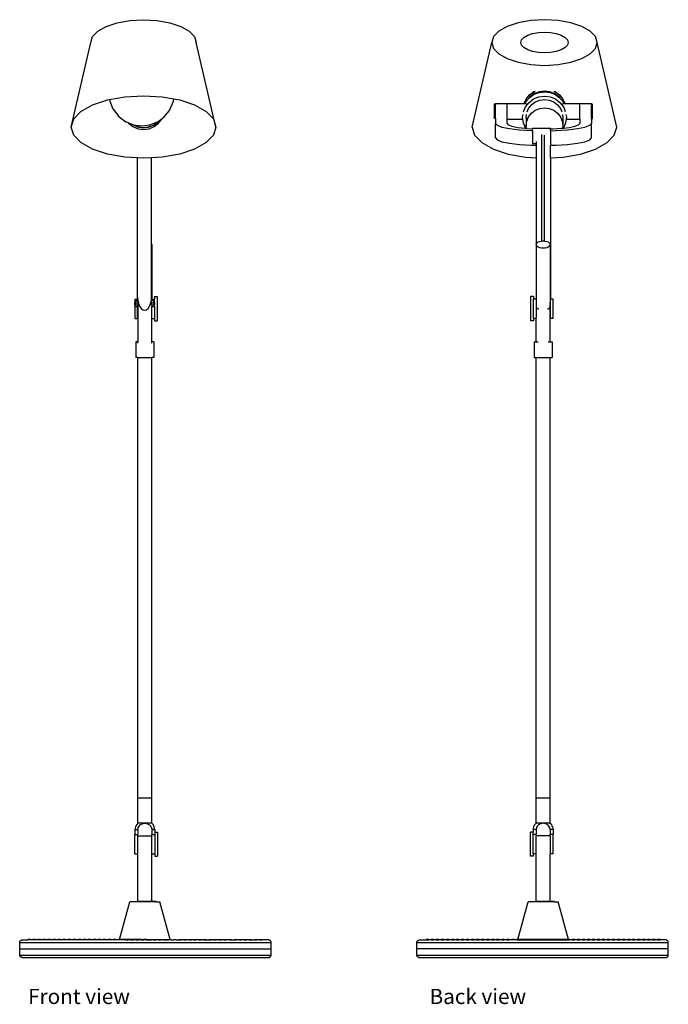
# Model space of a CAD drawing. Units: millimetres. Extents: x 202 to 2123, y 106 to 892.
# Drawn here: x 1607 to 2123, y 109 to 892 of the extents above; entities that cross this region are included whole.
import ezdxf

# ---------------------------------------------------------------- set-up
doc = ezdxf.new("R2010")
doc.units = ezdxf.units.MM
doc.layers.add('Edges', color=7, linetype='Continuous')
doc.styles.get("Standard").update_dxf_attribs({"font": 'verdana.ttf'})

# ---------------------------------------------------------------- blocks, each defined once
blk = doc.blocks.new('modern desk lamp bk')
at = {"layer": 'Edges'}
for p, q in [((-9.34, 368.76), (-19.47, 366.95)), ((1.52, 369.38), (-9.34, 368.76)), ((12.39, 368.76), (1.52, 369.38)), ((22.51, 366.95), (12.39, 368.76)), ((-34.84, 360.31), (-39.03, 355.93)), ((-28.16, 364.07), (-34.84, 360.31)), ((-19.47, 366.95), (-28.16, 364.07)), ((31.21, 364.07), (22.51, 366.95)), ((37.88, 360.31), (31.21, 364.07)), ((42.07, 355.93), (37.88, 360.31)), ((-39.03, 355.93), (-40.46, 351.24)), ((-17.33, 351.24), (-16.69, 353.35)), ((-16.69, 353.35), (-14.81, 355.31)), ((-14.81, 355.31), (-11.81, 357)), ((-11.81, 357), (-7.91, 358.3)), ((-7.91, 358.3), (-3.36, 359.11)), ((-3.36, 359.11), (1.52, 359.39)), ((1.52, 359.39), (6.4, 359.11)), ((6.4, 359.11), (10.95, 358.3)), ((10.95, 358.3), (14.85, 357)), ((14.85, 357), (17.85, 355.31)), ((17.85, 355.31), (19.73, 353.35)), ((19.73, 353.35), (20.38, 351.24)), ((43.5, 351.24), (42.07, 355.93)), ((-55.99, 284.07), (-40.46, 351.24)), ((-40.46, 351.24), (-39.03, 346.55)), ((-39.03, 346.55), (-34.84, 342.17)), ((-16.69, 349.13), (-17.33, 351.24)), ((-14.81, 347.17), (-16.69, 349.13)), ((-11.81, 345.48), (-14.81, 347.17)), ((-7.91, 344.18), (-11.81, 345.48)), ((14.85, 345.48), (10.95, 344.18)), ((17.85, 347.17), (14.85, 345.48)), ((19.73, 349.13), (17.85, 347.17)), ((20.38, 351.24), (19.73, 349.13)), ((37.88, 342.17), (42.07, 346.55)), ((42.07, 346.55), (43.5, 351.24)), ((59.03, 284.07), (43.5, 351.24)), ((-34.84, 342.17), (-28.16, 338.41)), ((-28.16, 338.41), (-19.47, 335.53)), ((-3.36, 343.37), (-7.91, 344.18)), ((1.52, 343.09), (-3.36, 343.37)), ((6.4, 343.37), (1.52, 343.09)), ((10.95, 344.18), (6.4, 343.37)), ((22.51, 335.53), (31.21, 338.41)), ((31.21, 338.41), (37.88, 342.17)), ((-19.47, 335.53), (-9.34, 333.72)), ((-9.34, 333.72), (1.52, 333.1)), ((1.52, 333.1), (12.39, 333.72)), ((12.39, 333.72), (22.51, 335.53)), ((-14.6, 302.67), (-13.11, 306.17)), ((-13.54, 303.61), (-12.02, 305.56)), ((-13.11, 306.17), (-10.42, 309.57)), ((-12.03, 305.53), (-12.02, 305.56)), ((-12.02, 305.56), (-10.78, 307.12)), ((-10.78, 307.12), (-9.53, 308.71)), ((-10.78, 307.12), (-10.12, 307.61)), ((-10.78, 303.67), (-7.18, 306.36)), ((-10.42, 309.57), (-6.92, 312.18)), ((-10.12, 307.61), (-7.18, 309.81)), ((-10.12, 307.61), (-9.53, 308.36)), ((-9.53, 308.71), (-6.3, 311.12)), ((-9.53, 308.36), (-6.3, 310.77)), ((-7.18, 309.81), (-2.98, 311.5)), ((-7.18, 306.36), (-2.98, 308.05)), ((-6.92, 312.18), (-5.81, 312.63)), ((-6.3, 310.77), (-2.52, 312.29)), ((-6.3, 311.12), (-5.74, 311.35)), ((-5.8, 304.03), (-2.27, 305.45)), ((-2.98, 311.5), (-2.09, 311.61)), ((-2.98, 308.05), (1.52, 308.63)), ((-2.52, 312.29), (1.52, 312.81)), ((-2.27, 305.45), (1.52, 305.94)), ((-2.09, 311.61), (-1.94, 311.67)), ((-1.94, 311.67), (0.07, 311.89)), ((0.07, 311.89), (1.52, 312.07)), ((1.52, 312.81), (5.57, 312.29)), ((1.52, 312.07), (6.02, 311.5)), ((1.52, 308.63), (6.02, 308.05)), ((1.52, 305.94), (5.31, 305.45)), ((5.31, 305.45), (8.84, 304.03)), ((5.57, 312.29), (9.34, 310.77)), ((6.02, 311.5), (10.22, 309.81)), ((6.02, 308.05), (10.22, 306.36)), ((8.78, 311.35), (9.34, 311.12)), ((8.85, 312.63), (9.97, 312.18)), ((9.34, 311.12), (12.58, 308.71)), ((9.34, 310.77), (12.58, 308.36)), ((9.97, 312.18), (13.47, 309.57)), ((10.22, 309.81), (13.17, 307.61)), ((10.22, 306.36), (13.82, 303.67)), ((12.58, 308.71), (13.82, 307.12)), ((12.58, 308.36), (13.17, 307.61)), ((13.17, 307.61), (13.82, 307.12)), ((13.47, 309.57), (16.15, 306.17)), ((13.82, 307.12), (15.06, 305.56)), ((15.06, 305.56), (15.07, 305.53)), ((15.06, 305.56), (16.59, 303.61)), ((16.15, 306.17), (17.64, 302.67)), ((-37.47, 302.29), (-38.47, 302.27)), ((-38.47, 302.27), (-38.47, 290.73)), ((-37.47, 302.67), (-37.47, 302.29)), ((-37.47, 302.67), (-14.6, 302.67)), ((-37.47, 302.29), (-37.47, 301.9)), ((-37.47, 290.73), (-37.47, 301.9)), ((-28.27, 290.34), (-28.27, 301.9)), ((-15.28, 296.1), (-13.54, 300.16)), ((-14.6, 302.67), (-13.95, 302.67)), ((-13.95, 302.67), (-13.54, 303.61)), ((-13.95, 302.67), (-12.83, 302.67)), ((-13.54, 300.16), (-10.78, 303.67)), ((-12.31, 296.1), (-11.15, 298.82)), ((-11.15, 298.82), (-8.83, 301.77)), ((-8.83, 301.77), (-5.8, 304.03)), ((-5.8, 297.34), (-2.27, 298.76)), ((-2.27, 298.76), (1.52, 299.24)), ((1.52, 299.24), (5.31, 298.76)), ((5.31, 298.76), (8.84, 297.34)), ((8.84, 304.03), (11.87, 301.77)), ((11.87, 301.77), (14.2, 298.82)), ((13.82, 303.67), (16.59, 300.16)), ((14.2, 298.82), (15.36, 296.1)), ((15.88, 302.67), (16.99, 302.67)), ((16.59, 303.61), (16.99, 302.67)), ((16.59, 300.16), (17.77, 297.48)), ((16.99, 302.67), (17.64, 302.67)), ((17.64, 302.67), (38.83, 302.67)), ((18.32, 296.1), (17.77, 297.48)), ((29.63, 290.34), (29.63, 301.9)), ((38.83, 302.67), (38.83, 302.25)), ((38.83, 302.25), (39.83, 302.25)), ((38.83, 302.25), (38.83, 301.9)), ((38.83, 290.76), (38.83, 301.9)), ((39.83, 290.76), (39.83, 302.25)), ((-37.47, 290.73), (-38.47, 290.73)), ((-37.47, 290.73), (-37.47, 286.97)), ((-28.27, 290.34), (-15.69, 290.34)), ((-28.27, 286.97), (-28.27, 290.34)), ((-15.88, 291.93), (-15.55, 294.08)), ((-15.88, 291.7), (-15.88, 291.93)), ((-15.69, 290.34), (-15.88, 291.7)), ((-15.28, 287.32), (-15.69, 290.34)), ((-13.11, 291.7), (-12.79, 294.08)), ((-13.11, 291.7), (-13.11, 285.01)), ((-12.62, 288.69), (-11.15, 292.12)), ((-11.15, 292.12), (-8.83, 295.07)), ((-8.83, 295.07), (-5.8, 297.34)), ((8.84, 297.34), (11.87, 295.07)), ((11.87, 295.07), (14.2, 292.12)), ((14.2, 292.12), (15.66, 288.69)), ((15.84, 294.08), (16.16, 291.7)), ((16.16, 291.7), (16.16, 285.01)), ((18.73, 290.34), (18.33, 287.32)), ((18.6, 294.08), (18.92, 291.93)), ((18.92, 291.7), (18.73, 290.34)), ((18.73, 290.34), (29.63, 290.34)), ((18.92, 291.7), (18.92, 291.93)), ((29.63, 290.34), (29.63, 286.97)), ((38.83, 290.76), (39.83, 290.76)), ((38.83, 290.76), (38.83, 286.97)), ((-55.99, 284.07), (-54.03, 277.64)), ((-37.47, 286.97), (-36.17, 285.43)), ((-37.47, 275.37), (-37.47, 286.97)), ((-36.17, 285.43), (-32.36, 284)), ((-32.36, 284), (-26.3, 282.78)), ((-28.27, 286.97), (-27.28, 285.8)), ((-27.28, 285.8), (-24.39, 284.72)), ((-26.3, 282.78), (-18.4, 281.83)), ((-24.39, 284.72), (-19.79, 283.79)), ((-19.79, 283.79), (-13.8, 283.07)), ((-18.4, 281.83), (-9.19, 281.24)), ((-13.54, 283.24), (-15.28, 287.32)), ((-13.8, 283.07), (-13.39, 283.05)), ((-13.39, 283.05), (-13.54, 283.24)), ((-13.39, 283.05), (-12.84, 283.01)), ((-13.11, 285.01), (-12.62, 288.69)), ((-12.84, 283.01), (-13.11, 285.01)), ((-12.84, 283.01), (-8, 282.7)), ((-8, 283.25), (6.25, 283.25)), ((-8, 283.25), (-8, 282.7)), ((-8, 281.22), (-8, 282.7)), ((6.25, 282.58), (6.25, 283.25)), ((6.25, 282.58), (8.17, 282.62)), ((6.25, 281.15), (6.25, 282.58)), ((8.17, 282.62), (15.15, 283.07)), ((10.55, 281.24), (19.75, 281.83)), ((15.15, 283.07), (15.91, 283.16)), ((15.66, 288.69), (16.16, 285.01)), ((16.16, 285.01), (15.91, 283.16)), ((15.91, 283.16), (16.59, 283.24)), ((18.33, 287.32), (16.59, 283.24)), ((16.59, 283.24), (21.15, 283.79)), ((19.75, 281.83), (27.66, 282.78)), ((21.15, 283.79), (25.75, 284.72)), ((25.75, 284.72), (28.64, 285.8)), ((27.66, 282.78), (33.72, 284)), ((28.64, 285.8), (29.63, 286.97)), ((33.72, 284), (37.53, 285.43)), ((37.53, 285.43), (38.83, 286.97)), ((38.83, 275.37), (38.83, 286.97)), ((57.07, 277.64), (59.03, 284.07)), ((-54.03, 277.64), (-48.28, 271.65)), ((-37.47, 275.37), (-36.17, 273.84)), ((-9.19, 281.24), (-8, 281.22)), ((-8, 281.22), (-8, 270.92)), ((-0.57, 193.48), (-0.57, 278.15)), ((1.43, 193.49), (1.43, 277.48)), ((6.25, 281.15), (10.55, 281.24)), ((6.25, 281.15), (6.25, 272.61)), ((37.53, 273.84), (38.83, 275.37)), ((51.33, 271.65), (57.07, 277.64)), ((-48.28, 271.65), (-39.14, 266.5)), ((-39.14, 266.5), (-27.23, 262.55)), ((-36.17, 273.84), (-32.36, 272.41)), ((-32.36, 272.41), (-26.3, 271.19)), ((-26.3, 271.19), (-18.4, 270.24)), ((-18.4, 270.24), (-9.19, 269.65)), ((-9.19, 269.65), (-4.89, 269.56)), ((-8, 270.92), (-4.89, 270.92)), ((-4.89, 270.92), (-4.89, 272.61)), ((-4.89, 269.56), (-4.89, 270.92)), ((-4.89, 259.59), (-4.89, 269.56)), ((6.25, 272.61), (6.25, 269.56)), ((6.25, 269.56), (10.55, 269.65)), ((6.25, 259.49), (6.25, 269.56)), ((10.55, 269.65), (19.75, 270.24)), ((19.75, 270.24), (27.66, 271.19)), ((27.66, 271.19), (33.72, 272.41)), ((30.28, 262.55), (42.19, 266.5)), ((33.72, 272.41), (37.53, 273.84)), ((42.19, 266.5), (51.33, 271.65)), ((-27.23, 262.55), (-13.36, 260.07)), ((-13.36, 260.07), (-4.89, 259.59)), ((-4.89, 191.35), (-4.89, 259.59)), ((6.25, 259.49), (16.41, 260.07)), ((6.25, 259.49), (6.25, 147.33)), ((16.41, 260.07), (30.28, 262.55)), ((-5.07, 190.61), (-4.89, 191.35)), ((-4.88, 189.84), (-5.07, 190.61)), ((-5.07, 190.61), (-5.07, 147.33)), ((-4.89, 191.35), (-4.33, 192.08)), ((-4.33, 189.13), (-4.88, 189.84)), ((-4.33, 192.08), (-3.76, 192.47)), ((-3.44, 188.52), (-4.33, 189.13)), ((-3.76, 192.47), (-3.44, 192.69)), ((-3.44, 192.69), (-2.29, 193.16)), ((-2.29, 188.05), (-3.44, 188.52)), ((-2.29, 193.16), (-0.95, 193.45)), ((-0.95, 187.76), (-2.29, 188.05)), ((-0.95, 193.45), (-0.57, 193.48)), ((-0.57, 193.48), (0.49, 193.55)), ((0.49, 193.55), (1.43, 193.49)), ((1.43, 193.49), (1.93, 193.45)), ((1.93, 193.45), (3.28, 193.16)), ((3.28, 188.05), (1.93, 187.76)), ((3.28, 193.16), (4.43, 192.69)), ((4.43, 188.52), (3.28, 188.05)), ((4.43, 192.69), (5.12, 192.22)), ((5.31, 189.13), (4.43, 188.52)), ((5.12, 192.22), (5.31, 192.08)), ((5.31, 192.08), (5.87, 191.37)), ((5.87, 189.84), (5.31, 189.13)), ((5.87, 191.37), (6.06, 190.61)), ((6.06, 190.61), (5.87, 189.84)), ((6.06, 190.61), (6.06, 146.77)), ((0.49, 187.66), (-0.95, 187.76)), ((1.93, 187.76), (0.49, 187.66)), ((-7.33, 149.33), (-9.33, 149.33)), ((-9.33, 130), (-9.33, 149.33)), ((-7.33, 149.33), (-7.33, 147.33)), ((-5.07, 147.33), (-7.33, 147.33)), ((-7.33, 132), (-7.33, 147.33)), ((-5.07, 147.33), (-5.07, 146.57)), ((-5.02, 146.37), (-5.02, 141.27)), ((-4.88, 140.73), (-5.02, 141.27)), ((-5.02, 141.27), (-5.02, 132.58)), ((6.06, 141.49), (5.87, 140.73)), ((6.06, 146.77), (6.11, 146.38)), ((6.06, 146.77), (6.06, 146.38)), ((6.06, 146.38), (6.06, 144.93)), ((6.25, 144.68), (6.06, 144.93)), ((6.06, 143.05), (6.06, 144.93)), ((6.25, 142.87), (6.06, 143.05)), ((6.06, 141.49), (6.06, 143.05)), ((6.06, 113.28), (6.06, 141.49)), ((6.11, 146.38), (6.25, 146.33)), ((8.56, 147.33), (6.25, 147.33)), ((6.25, 147.33), (6.25, 146.33)), ((6.25, 144.68), (6.25, 146.33)), ((6.25, 142.87), (6.25, 144.68)), ((6.25, 132), (6.25, 142.87)), ((8.56, 132), (8.56, 147.33)), ((-4.33, 140.02), (-4.88, 140.73)), ((-3.44, 139.41), (-4.33, 140.02)), ((-3.06, 139.25), (-3.44, 139.41)), ((4.43, 139.41), (4.05, 139.25)), ((5.31, 140.02), (4.43, 139.41)), ((5.87, 140.73), (5.31, 140.02)), ((-7.33, 130), (-9.33, 130)), ((-5.07, 132), (-7.33, 132)), ((-7.33, 132), (-7.33, 130)), ((-5.07, 132), (-5.07, 132.46)), ((-5.07, 113.28), (-5.07, 132)), ((8.56, 132), (6.25, 132)), ((-6.63, 113.28), (-5.07, 113.28)), ((-6.63, 113.28), (-6.63, 100.95)), ((-5.07, 113.28), (-3.44, 113.27)), ((4.43, 113.27), (6.06, 113.28)), ((6.06, 113.28), (7.62, 113.28)), ((7.62, 113.28), (7.62, 100.95)), ((-6.63, 100.95), (-5.07, 100.95)), ((-5.07, 100.66), (-5.07, 100.95)), ((-5.07, -249.34), (-5.07, 100.66)), ((6.06, 100.66), (-5.07, 100.66)), ((6.06, 100.95), (7.62, 100.95)), ((6.06, 100.66), (6.06, 100.95)), ((6.06, -249.34), (6.06, 100.66)), ((-5.07, -269.34), (-5.07, -249.34)), ((6.06, -249.34), (-5.07, -249.34)), ((6.06, -269.34), (6.06, -249.34)), ((-7.51, -274.23), (-6.95, -272.09)), ((-6.95, -272.09), (-6.05, -270.43)), ((-6.05, -270.43), (-5.07, -269.34)), ((-4.86, -272.92), (-5.2, -274.23)), ((-5.07, -269.34), (-4.94, -269.21)), ((0.34, -269.34), (-4.94, -269.34)), ((-4.21, -271.73), (-4.86, -272.92)), ((-3.3, -270.73), (-4.21, -271.73)), ((-2.18, -269.97), (-3.3, -270.73)), ((-0.92, -269.49), (-2.18, -269.97)), ((0.34, -269.34), (-0.92, -269.49)), ((0.34, -269.34), (0.52, -269.34)), ((1.77, -269.49), (0.52, -269.34)), ((5.87, -269.34), (0.52, -269.34)), ((3.04, -269.97), (1.77, -269.49)), ((4.16, -270.73), (3.04, -269.97)), ((5.07, -271.73), (4.16, -270.73)), ((5.71, -272.92), (5.07, -271.73)), ((6.06, -274.23), (5.71, -272.92)), ((5.87, -269.34), (5.93, -269.35)), ((5.93, -269.35), (6.06, -269.34)), ((5.93, -269.35), (6.91, -270.43)), ((6.91, -270.43), (7.81, -272.09)), ((7.81, -272.09), (8.37, -274.23)), ((-7.51, -276.3), (-9.51, -276.3)), ((-9.51, -295.57), (-9.51, -276.3)), ((-5.2, -274.23), (-7.51, -274.23)), ((-7.51, -274.23), (-7.51, -276.3)), ((-7.51, -278.36), (-7.51, -276.3)), ((-5.2, -278.36), (-7.51, -278.36)), ((-7.51, -293.63), (-7.51, -278.36)), ((-5.2, -274.23), (-5.2, -278.36)), ((-5.2, -293.63), (-5.2, -278.36)), ((-5.07, -331.59), (-5.07, -279.26)), ((6.06, -279.26), (-5.07, -279.26)), ((8.37, -274.23), (6.06, -274.23)), ((6.06, -274.23), (6.06, -278.36)), ((8.37, -278.36), (6.06, -278.36)), ((6.06, -279.26), (6.06, -278.36)), ((6.06, -279.26), (6.06, -293.63)), ((8.37, -274.23), (8.37, -278.36)), ((8.37, -293.63), (8.37, -278.36)), ((-7.51, -295.57), (-9.51, -295.57)), ((-5.2, -293.63), (-7.51, -293.63)), ((-7.51, -293.63), (-7.51, -295.57)), ((6.06, -331.59), (6.06, -293.63)), ((8.37, -293.63), (6.06, -293.63)), ((-19.66, -361.69), (-11.39, -331.69)), ((-8.6, -331.69), (-11.39, -331.69)), ((-8.6, -331.69), (-8.6, -331.59)), ((-8.6, -331.59), (-5.07, -331.59)), ((9.59, -331.69), (-8.6, -331.69)), ((6.06, -331.59), (-5.07, -331.59)), ((9.59, -331.59), (6.06, -331.59)), ((9.59, -331.69), (9.59, -331.59)), ((9.59, -331.69), (12.38, -331.69)), ((20.64, -361.69), (12.38, -331.69)), ((-100, -364.09), (-99.96, -363.84)), ((-100, -369.09), (-100, -364.09)), ((-100, -364.09), (100, -364.09)), ((-99.96, -363.84), (-99.89, -363.59)), ((-99.89, -363.59), (-99.8, -363.36)), ((-99.89, -363.59), (-99.8, -363.36)), ((-99.8, -363.36), (-99.68, -363.13)), ((-99.68, -363.13), (-99.53, -362.93)), ((-99.53, -362.93), (-99.36, -362.74)), ((-99.36, -362.74), (-99.16, -362.57)), ((-99.36, -362.74), (-99.18, -362.57)), ((-99.18, -362.57), (-98.97, -362.42)), ((-99.16, -362.57), (-98.96, -362.42)), ((-98.97, -362.42), (-98.94, -362.41)), ((-98.96, -362.42), (-98.73, -362.3)), ((-98.94, -362.41), (-98.75, -362.3)), ((-98.75, -362.3), (-98.71, -362.29)), ((-98.73, -362.3), (-98.5, -362.2)), ((-98.71, -362.29), (-98.52, -362.2)), ((-98.52, -362.2), (-98.47, -362.19)), ((-98.52, -362.2), (-98.5, -362.2)), ((-98.5, -362.2), (-98.25, -362.13)), ((-98.47, -362.19), (-98.28, -362.13)), ((-98.28, -362.13), (-98.22, -362.13)), ((-98.28, -362.13), (-98.25, -362.13)), ((-98.25, -362.13), (-98.03, -362.09)), ((-98.22, -362.13), (-98.03, -362.09)), ((-98.03, -362.09), (-92.51, -362.09)), ((-92.51, -362.09), (-92.51, -361.69)), ((-90.51, -361.69), (-92.51, -361.69)), ((-92.51, -362.09), (-90.51, -362.09)), ((-90.51, -362.09), (-90.51, -361.69)), ((-88.51, -362.09), (-90.51, -362.09)), ((-88.51, -362.09), (-88.51, -361.69)), ((-86.51, -361.69), (-88.51, -361.69)), ((-88.51, -362.09), (-86.51, -362.09)), ((-86.51, -362.09), (-86.51, -361.69)), ((-84.51, -362.09), (-86.51, -362.09)), ((-84.51, -362.09), (-84.51, -361.69)), ((-82.51, -361.69), (-84.51, -361.69)), ((-84.51, -362.09), (-82.51, -362.09)), ((-82.51, -362.09), (-82.51, -361.69)), ((-80.51, -362.09), (-82.51, -362.09)), ((-80.51, -362.09), (-80.51, -361.69)), ((-78.51, -361.69), (-80.51, -361.69)), ((-80.51, -362.09), (-78.51, -362.09)), ((-78.51, -362.09), (-78.51, -361.69)), ((-76.51, -362.09), (-78.51, -362.09)), ((-76.51, -362.09), (-76.51, -361.69)), ((-74.51, -361.69), (-76.51, -361.69)), ((-76.51, -362.09), (-74.51, -362.09)), ((-74.51, -362.09), (-74.51, -361.69)), ((-72.51, -362.09), (-74.51, -362.09)), ((-72.51, -362.09), (-72.51, -361.69)), ((-70.51, -361.69), (-72.51, -361.69)), ((-72.51, -362.09), (-70.51, -362.09)), ((-70.51, -362.09), (-70.51, -361.69)), ((-68.51, -362.09), (-70.51, -362.09)), ((-68.51, -362.09), (-68.51, -361.69)), ((-66.51, -361.69), (-68.51, -361.69)), ((-68.51, -362.09), (-66.51, -362.09)), ((-66.51, -362.09), (-66.51, -361.69)), ((-64.51, -362.09), (-66.51, -362.09)), ((-64.51, -362.09), (-64.51, -361.69)), ((-62.51, -361.69), (-64.51, -361.69)), ((-64.51, -362.09), (-62.51, -362.09)), ((-62.51, -362.09), (-62.51, -361.69)), ((-60.51, -362.09), (-62.51, -362.09)), ((-60.51, -362.09), (-60.51, -361.69)), ((-58.51, -361.69), (-60.51, -361.69)), ((-60.51, -362.09), (-58.51, -362.09)), ((-58.51, -362.09), (-58.51, -361.69)), ((-56.51, -362.09), (-58.51, -362.09)), ((-56.51, -362.09), (-56.51, -361.69)), ((-54.51, -361.69), (-56.51, -361.69)), ((-56.51, -362.09), (-54.51, -362.09)), ((-54.51, -362.09), (-54.51, -361.69)), ((-52.51, -362.09), (-54.51, -362.09)), ((-52.51, -362.09), (-52.51, -361.69)), ((-50.51, -361.69), (-52.51, -361.69)), ((-52.51, -362.09), (-50.51, -362.09)), ((-50.51, -362.09), (-50.51, -361.69)), ((-48.51, -362.09), (-50.51, -362.09)), ((-48.51, -362.09), (-48.51, -361.69)), ((-46.51, -361.69), (-48.51, -361.69)), ((-48.51, -362.09), (-46.51, -362.09)), ((-46.51, -362.09), (-46.51, -361.69)), ((-44.51, -362.09), (-46.51, -362.09)), ((-44.51, -362.09), (-44.51, -361.69)), ((-42.51, -361.69), (-44.51, -361.69)), ((-44.51, -362.09), (-42.51, -362.09)), ((-42.51, -362.09), (-42.51, -361.69)), ((-40.51, -362.09), (-42.51, -362.09)), ((-40.51, -362.09), (-40.51, -361.69)), ((-38.51, -361.69), (-40.51, -361.69)), ((-40.51, -362.09), (-38.51, -362.09)), ((-38.51, -362.09), (-38.51, -361.69)), ((-36.51, -362.09), (-38.51, -362.09)), ((-36.51, -362.09), (-36.51, -361.69)), ((-34.51, -361.69), (-36.51, -361.69)), ((-36.51, -362.09), (-34.51, -362.09)), ((-34.51, -362.09), (-34.51, -361.69)), ((-32.51, -362.09), (-34.51, -362.09)), ((-32.51, -362.09), (-32.51, -361.69)), ((-30.51, -361.69), (-32.51, -361.69)), ((-32.51, -362.09), (-30.51, -362.09)), ((-30.51, -362.09), (-30.51, -361.69)), ((-28.51, -362.09), (-30.51, -362.09)), ((-28.51, -362.09), (-28.51, -361.69)), ((-26.51, -361.69), (-28.51, -361.69)), ((-28.51, -362.09), (-26.51, -362.09)), ((-26.51, -362.09), (-26.51, -361.69)), ((-24.51, -362.09), (-26.51, -362.09)), ((-24.51, -362.09), (-24.51, -361.69)), ((-22.51, -361.69), (-24.51, -361.69)), ((-22.51, -362.09), (-24.51, -362.09)), ((-22.51, -362.09), (-22.51, -361.69)), ((-20.51, -362.09), (-22.51, -362.09)), ((-20.51, -362.09), (-20.51, -361.69)), ((-19.66, -361.69), (-20.51, -361.69)), ((-20.37, -362.09), (-20.51, -362.09)), ((-20.37, -362.09), (-19.66, -361.69)), ((-20.37, -362.09), (21.36, -362.09)), ((20.64, -361.69), (-19.66, -361.69)), ((21.36, -362.09), (20.64, -361.69)), ((21.49, -361.69), (20.64, -361.69)), ((21.49, -362.09), (21.36, -362.09)), ((21.49, -362.09), (21.49, -361.69)), ((23.49, -362.09), (21.49, -362.09)), ((23.49, -362.09), (23.49, -361.69)), ((25.49, -361.69), (23.49, -361.69)), ((23.49, -362.09), (25.49, -362.09)), ((25.49, -362.09), (25.49, -361.69)), ((27.49, -362.09), (25.49, -362.09)), ((27.49, -362.09), (27.49, -361.69)), ((29.49, -361.69), (27.49, -361.69)), ((27.49, -362.09), (29.49, -362.09)), ((29.49, -362.09), (29.49, -361.69)), ((31.49, -362.09), (29.49, -362.09)), ((31.49, -362.09), (31.49, -361.69)), ((33.49, -361.69), (31.49, -361.69)), ((31.49, -362.09), (33.49, -362.09)), ((33.49, -362.09), (33.49, -361.69)), ((35.49, -362.09), (33.49, -362.09)), ((35.49, -362.09), (35.49, -361.69)), ((37.49, -361.69), (35.49, -361.69)), ((35.49, -362.09), (37.49, -362.09)), ((37.49, -362.09), (37.49, -361.69)), ((39.49, -362.09), (37.49, -362.09)), ((39.49, -362.09), (39.49, -361.69)), ((41.49, -361.69), (39.49, -361.69)), ((39.49, -362.09), (41.49, -362.09)), ((41.49, -362.09), (41.49, -361.69)), ((43.49, -362.09), (41.49, -362.09)), ((43.49, -362.09), (43.49, -361.69)), ((45.49, -361.69), (43.49, -361.69)), ((43.49, -362.09), (45.49, -362.09)), ((45.49, -362.09), (45.49, -361.69)), ((47.49, -362.09), (45.49, -362.09)), ((47.49, -362.09), (47.49, -361.69)), ((49.49, -361.69), (47.49, -361.69)), ((47.49, -362.09), (49.49, -362.09)), ((49.49, -362.09), (49.49, -361.69)), ((51.49, -362.09), (49.49, -362.09)), ((51.49, -362.09), (51.49, -361.69)), ((53.49, -361.69), (51.49, -361.69)), ((51.49, -362.09), (53.49, -362.09)), ((53.49, -362.09), (53.49, -361.69)), ((55.49, -362.09), (53.49, -362.09)), ((55.49, -362.09), (55.49, -361.69)), ((57.49, -361.69), (55.49, -361.69)), ((55.49, -362.09), (57.49, -362.09)), ((57.49, -362.09), (57.49, -361.69)), ((59.49, -362.09), (57.49, -362.09)), ((59.49, -362.09), (59.49, -361.69)), ((61.49, -361.69), (59.49, -361.69)), ((59.49, -362.09), (61.49, -362.09)), ((61.49, -362.09), (61.49, -361.69)), ((63.49, -362.09), (61.49, -362.09)), ((63.49, -362.09), (63.49, -361.69)), ((65.49, -361.69), (63.49, -361.69)), ((63.49, -362.09), (65.49, -362.09)), ((65.49, -362.09), (65.49, -361.69)), ((67.49, -362.09), (65.49, -362.09)), ((67.49, -362.09), (67.49, -361.69)), ((69.49, -361.69), (67.49, -361.69)), ((67.49, -362.09), (69.49, -362.09)), ((69.49, -362.09), (69.49, -361.69)), ((71.49, -362.09), (69.49, -362.09)), ((71.49, -362.09), (71.49, -361.69)), ((73.49, -361.69), (71.49, -361.69)), ((71.49, -362.09), (73.49, -362.09)), ((73.49, -362.09), (73.49, -361.69)), ((75.49, -362.09), (73.49, -362.09)), ((75.49, -362.09), (75.49, -361.69)), ((77.49, -361.69), (75.49, -361.69)), ((75.49, -362.09), (77.49, -362.09)), ((77.49, -362.09), (77.49, -361.69)), ((79.49, -362.09), (77.49, -362.09)), ((79.49, -362.09), (79.49, -361.69)), ((81.49, -361.69), (79.49, -361.69)), ((79.49, -362.09), (81.49, -362.09)), ((81.49, -362.09), (81.49, -361.69)), ((83.49, -362.09), (81.49, -362.09)), ((83.49, -362.09), (83.49, -361.69)), ((85.49, -361.69), (83.49, -361.69)), ((83.49, -362.09), (85.49, -362.09)), ((85.49, -362.09), (85.49, -361.69)), ((87.49, -362.09), (85.49, -362.09)), ((87.49, -362.09), (87.49, -361.69)), ((89.49, -361.69), (87.49, -361.69)), ((87.49, -362.09), (89.49, -362.09)), ((89.49, -362.09), (89.49, -361.69)), ((91.49, -362.09), (89.49, -362.09)), ((91.49, -362.09), (91.49, -361.69)), ((93.49, -361.69), (91.49, -361.69)), ((91.49, -362.09), (93.49, -362.09)), ((93.49, -362.09), (93.49, -361.69)), ((98, -362.09), (93.49, -362.09)), ((98.25, -362.13), (98, -362.09)), ((98.5, -362.2), (98.25, -362.13)), ((98.73, -362.3), (98.5, -362.2)), ((98.96, -362.42), (98.73, -362.3)), ((99.16, -362.57), (98.96, -362.42)), ((99.35, -362.74), (99.16, -362.57)), ((99.52, -362.93), (99.35, -362.74)), ((99.67, -363.13), (99.52, -362.93)), ((99.79, -363.36), (99.67, -363.13)), ((99.89, -363.59), (99.79, -363.36)), ((99.96, -363.84), (99.89, -363.59)), ((100, -364.09), (99.96, -363.84)), ((100, -369.09), (100, -364.09)), ((-100, -374.09), (-100, -369.09)), ((100, -369.09), (-100, -369.09)), ((-99.96, -374.34), (-100, -374.09)), ((-100, -374.09), (100, -374.09)), ((-99.89, -374.59), (-99.96, -374.34)), ((-99.8, -374.82), (-99.89, -374.59)), ((-99.8, -374.82), (-99.89, -374.59)), ((-99.68, -375.04), (-99.8, -374.82)), ((-99.53, -375.25), (-99.68, -375.04)), ((-99.36, -375.44), (-99.53, -375.25)), ((-99.16, -375.61), (-99.36, -375.44)), ((-99.18, -375.61), (-99.36, -375.44)), ((-98.97, -375.76), (-99.18, -375.61)), ((-98.96, -375.76), (-99.16, -375.61)), ((98.96, -375.76), (99.16, -375.61)), ((99.16, -375.61), (99.35, -375.44)), ((99.35, -375.44), (99.52, -375.25)), ((99.52, -375.25), (99.67, -375.04)), ((99.67, -375.04), (99.79, -374.82)), ((99.79, -374.82), (99.89, -374.59)), ((99.89, -374.59), (99.96, -374.34)), ((99.96, -374.34), (100, -374.09)), ((100, -374.09), (100, -369.09)), ((-98.94, -375.77), (-98.97, -375.76)), ((-98.73, -375.88), (-98.96, -375.76)), ((-98.75, -375.88), (-98.94, -375.77)), ((-98.71, -375.89), (-98.75, -375.88)), ((-98.5, -375.98), (-98.73, -375.88)), ((-98.52, -375.98), (-98.71, -375.89)), ((-98.52, -375.98), (-98.5, -375.98)), ((-98.47, -375.99), (-98.52, -375.98)), ((-98.25, -376.05), (-98.5, -375.98)), ((-98.28, -376.05), (-98.47, -375.99)), ((-98.28, -376.05), (-98.25, -376.05)), ((-98.22, -376.05), (-98.28, -376.05)), ((-98.03, -376.09), (-98.25, -376.05)), ((-98.03, -376.09), (-98.22, -376.05)), ((-98.03, -376.09), (98, -376.09)), ((98, -376.09), (98.25, -376.05)), ((98.25, -376.05), (98.5, -375.98)), ((98.5, -375.98), (98.73, -375.88)), ((98.73, -375.88), (98.96, -375.76))]:
    blk.add_line(p, q, dxfattribs=at)
blk = doc.blocks.new('modern desk lamp fr')
at = {"layer": 'Edges'}
for p, q in [((-22.51, 366.95), (-12.39, 368.76)), ((-12.39, 368.76), (-1.52, 369.38)), ((-1.52, 369.38), (9.34, 368.76)), ((9.34, 368.76), (19.47, 366.95)), ((-42.07, 355.93), (-37.88, 360.31)), ((-37.88, 360.31), (-31.21, 364.07)), ((-31.21, 364.07), (-22.51, 366.95)), ((19.47, 366.95), (28.16, 364.07)), ((28.16, 364.07), (34.84, 360.31)), ((34.84, 360.31), (39.03, 355.93)), ((-43.5, 351.24), (-42.07, 355.93)), ((39.03, 355.93), (40.46, 351.24)), ((-59.03, 284.07), (-43.5, 351.24)), ((55.99, 284.07), (40.46, 351.24)), ((-42.19, 301.64), (-30.28, 305.59)), ((-30.28, 305.59), (-28.54, 305.9)), ((-28.54, 305.9), (-16.41, 308.07)), ((-28.54, 305.9), (-28.38, 304.65)), ((-16.41, 308.07), (-1.52, 308.92)), ((-1.52, 308.92), (13.36, 308.07)), ((13.36, 308.07), (22.65, 306.41)), ((22.38, 304.57), (22.65, 306.41)), ((22.65, 306.41), (27.23, 305.59)), ((27.23, 305.59), (39.14, 301.64)), ((-51.33, 296.5), (-42.19, 301.64)), ((-28.38, 304.65), (-25.82, 298.53)), ((-25.82, 298.53), (-21.71, 293.26)), ((19.06, 297.16), (19.69, 298.45)), ((19.69, 298.45), (22.38, 304.57)), ((39.14, 301.64), (48.28, 296.5)), ((-59.03, 284.07), (-57.07, 290.5)), ((-57.07, 290.5), (-51.33, 296.5)), ((-20.79, 292.17), (-21.71, 293.26)), ((-20.79, 292.17), (-15.59, 288.27)), ((9.99, 288.44), (13.31, 290.88)), ((10.42, 287), (13.11, 290.4)), ((13.11, 290.4), (13.31, 290.88)), ((13.31, 290.88), (13.48, 291)), ((13.48, 291), (14.99, 292.11)), ((14.99, 292.11), (19.06, 297.16)), ((48.28, 296.5), (54.03, 290.5)), ((54.03, 290.5), (55.99, 284.07)), ((-57.07, 277.64), (-59.03, 284.07)), ((-15.59, 288.27), (-14.47, 287.82)), ((-14.47, 287.82), (-13.95, 287.61)), ((-13.95, 287.61), (-13.47, 287)), ((-13.95, 287.61), (-10.23, 286.11)), ((-13.47, 287), (-9.97, 284.39)), ((-10.23, 286.11), (-9.34, 285.44)), ((-10.23, 286.11), (-9.52, 285.82)), ((-9.97, 284.39), (-5.89, 282.75)), ((-9.52, 285.82), (-2.98, 284.98)), ((-9.34, 285.44), (-7.3, 284.62)), ((-7.32, 285.01), (-5.31, 284.2)), ((-7.3, 284.62), (-5.57, 283.93)), ((-5.89, 282.75), (-1.52, 282.19)), ((-5.57, 283.93), (-1.52, 283.41)), ((-5.31, 284.2), (-1.52, 283.72)), ((-2.98, 284.98), (3.58, 285.8)), ((-1.52, 283.72), (2.27, 284.2)), ((-1.52, 283.41), (2.52, 283.93)), ((-1.52, 282.19), (2.85, 282.75)), ((2.27, 284.2), (4.28, 285.01)), ((2.52, 283.93), (4.26, 284.62)), ((2.85, 282.75), (6.92, 284.39)), ((3.58, 285.8), (9.71, 288.23)), ((4.26, 284.62), (6.3, 285.44)), ((6.3, 285.44), (9.53, 287.86)), ((6.92, 284.39), (10.42, 287)), ((9.53, 287.86), (9.99, 288.44)), ((9.71, 288.23), (9.99, 288.44)), ((55.99, 284.07), (54.03, 277.64)), ((-51.33, 271.65), (-57.07, 277.64)), ((54.03, 277.64), (48.28, 271.65)), ((-42.19, 266.5), (-51.33, 271.65)), ((-30.28, 262.55), (-42.19, 266.5)), ((39.14, 266.5), (27.23, 262.55)), ((48.28, 271.65), (39.14, 266.5)), ((-16.41, 260.07), (-30.28, 262.55)), ((-6.25, 259.49), (-16.41, 260.07)), ((-6.25, 148.92), (-6.25, 259.49)), ((-1.52, 259.22), (-6.25, 259.49)), ((4.89, 259.59), (-1.52, 259.22)), ((13.36, 260.07), (4.89, 259.59)), ((4.89, 191.35), (4.89, 259.59)), ((27.23, 262.55), (13.36, 260.07)), ((5.07, 190.61), (4.89, 191.35)), ((4.89, 148.92), (4.89, 191.35)), ((5.07, 190.61), (5.07, 147.33)), ((-6.25, 148.92), (-6.06, 146.21)), ((-6.25, 147.33), (-6.25, 148.92)), ((4.7, 146.21), (4.89, 148.92)), ((4.89, 146.38), (4.89, 148.92)), ((7.33, 149.33), (9.33, 149.33)), ((7.33, 149.33), (7.33, 147.33)), ((9.33, 149.33), (9.33, 130)), ((-8.56, 147.33), (-6.25, 147.33)), ((-8.56, 147.33), (-8.56, 144.68)), ((-7.99, 145.42), (-8.56, 144.68)), ((-8.56, 142.87), (-8.56, 144.68)), ((-7.99, 143.55), (-8.56, 142.87)), ((-8.56, 142.8), (-8.56, 142.87)), ((-8.56, 142.8), (-8.56, 141.36)), ((-8.56, 142.8), (-6.25, 142.8)), ((-8.56, 141.36), (-6.25, 141.36)), ((-8.56, 141.36), (-8.56, 132)), ((-7.09, 146), (-7.99, 145.42)), ((-7.09, 144.13), (-7.99, 143.55)), ((-6.25, 146.33), (-7.09, 146)), ((-6.11, 144.5), (-7.09, 144.13)), ((-6.25, 146.33), (-6.25, 147.33)), ((-6.25, 145.44), (-6.25, 146.33)), ((-6.25, 145.44), (-6.11, 144.5)), ((-6.25, 142.8), (-6.06, 143.05)), ((-6.25, 142.8), (-6.25, 141.36)), ((-6.25, 132), (-6.25, 141.36)), ((-6.11, 144.5), (-6.06, 144.09)), ((-6.06, 146.21), (-5.5, 143.7)), ((-6.06, 144.09), (-5.73, 143.37)), ((-6.06, 143.05), (-5.9, 143.26)), ((-6.06, 143.05), (-6.06, 113.28)), ((-5.9, 143.26), (-5.73, 143.37)), ((-5.73, 143.37), (-5.5, 142.84)), ((-5.5, 143.7), (-4.79, 141.97)), ((-5.5, 142.84), (-4.79, 141.97)), ((-4.79, 141.97), (-4.62, 141.54)), ((-4.62, 141.54), (-3.46, 139.88)), ((2.1, 139.88), (3.26, 141.54)), ((3.26, 141.54), (3.44, 141.97)), ((3.44, 141.97), (4.14, 143.7)), ((3.44, 141.97), (4.14, 142.84)), ((4.14, 143.7), (4.7, 146.21)), ((4.14, 142.84), (4.37, 143.35)), ((4.37, 143.35), (4.43, 143.42)), ((4.4, 143.43), (4.43, 143.42)), ((4.43, 143.42), (4.7, 144.09)), ((4.43, 143.42), (4.67, 143.26)), ((4.67, 143.26), (5.02, 142.81)), ((4.7, 144.09), (4.76, 144.51)), ((5.86, 144.13), (4.76, 144.55)), ((4.88, 145.52), (4.89, 146.38)), ((4.89, 145.44), (4.88, 145.52)), ((5.02, 146.33), (4.89, 146.38)), ((5.02, 147.33), (5.07, 147.33)), ((5.02, 146.33), (5.02, 147.33)), ((5.86, 146), (5.02, 146.33)), ((5.02, 142.81), (5.02, 141.37)), ((5.02, 142.81), (7.33, 142.81)), ((5.02, 141.37), (7.33, 141.37)), ((5.02, 132), (5.02, 141.37)), ((5.07, 147.33), (7.33, 147.33)), ((6.76, 145.42), (5.86, 146)), ((6.76, 143.55), (5.86, 144.13)), ((7.33, 144.68), (6.76, 145.42)), ((7.33, 142.81), (6.76, 143.55)), ((7.33, 144.68), (7.33, 147.33)), ((7.33, 144.68), (7.33, 142.81)), ((7.33, 141.37), (7.33, 142.81)), ((7.33, 141.37), (7.33, 132)), ((-3.46, 139.88), (-2.12, 138.84)), ((-2.12, 138.84), (-0.68, 138.48)), ((-0.68, 138.48), (0.76, 138.84)), ((0.76, 138.84), (2.1, 139.88)), ((-8.56, 132), (-6.25, 132)), ((5.02, 132), (5.07, 132)), ((5.07, 113.28), (5.07, 132)), ((5.07, 132), (7.33, 132)), ((7.33, 132), (7.33, 130)), ((7.33, 130), (9.33, 130)), ((-6.06, 113.28), (-7.62, 113.28)), ((-7.62, 113.28), (-7.62, 100.95)), ((-6.06, 112.31), (-6.06, 113.28)), ((6.63, 113.28), (5.07, 113.28)), ((5.07, 112.31), (5.07, 113.28)), ((6.63, 113.28), (6.63, 100.95)), ((-6.06, 100.95), (-7.62, 100.95)), ((-6.02, 100.95), (-6.06, 100.95)), ((-6.06, 100.66), (-6.06, 100.95)), ((-6.06, -249.34), (-6.06, 100.66)), ((5.07, 100.66), (-6.06, 100.66)), ((5.07, 100.95), (5.04, 100.95)), ((6.63, 100.95), (5.07, 100.95)), ((5.07, 100.66), (5.07, 100.95)), ((5.07, -249.34), (5.07, 100.66)), ((-6.06, -269.34), (-6.06, -249.34)), ((5.07, -249.34), (-6.06, -249.34)), ((5.07, -269.34), (5.07, -249.34)), ((-7.81, -272.09), (-8.37, -274.23)), ((-6.91, -270.43), (-7.81, -272.09)), ((-5.93, -269.35), (-6.91, -270.43)), ((-6.06, -269.34), (-5.93, -269.35)), ((-6.06, -274.23), (-5.71, -272.92)), ((-5.93, -269.35), (-5.87, -269.34)), ((-0.52, -269.34), (-5.87, -269.34)), ((-5.71, -272.92), (-5.07, -271.73)), ((-5.07, -271.73), (-4.16, -270.73)), ((-4.16, -270.73), (-3.04, -269.97)), ((-3.04, -269.97), (-1.77, -269.49)), ((-1.77, -269.49), (-0.52, -269.34)), ((-0.52, -269.34), (-0.34, -269.34)), ((-0.34, -269.34), (0.92, -269.49)), ((4.94, -269.34), (-0.34, -269.34)), ((0.92, -269.49), (2.18, -269.97)), ((2.18, -269.97), (3.3, -270.73)), ((3.3, -270.73), (4.21, -271.73)), ((4.21, -271.73), (4.86, -272.92)), ((4.86, -272.92), (5.2, -274.23)), ((5.07, -269.34), (4.94, -269.21)), ((6.05, -270.43), (5.07, -269.34)), ((6.95, -272.09), (6.05, -270.43)), ((7.51, -274.23), (6.95, -272.09)), ((-8.37, -274.23), (-6.06, -274.23)), ((-8.37, -274.23), (-8.37, -278.36)), ((-8.37, -278.36), (-6.06, -278.36)), ((-8.37, -293.63), (-8.37, -278.36)), ((-6.06, -274.23), (-6.06, -278.36)), ((-6.06, -279.26), (-6.06, -278.36)), ((-6.06, -279.26), (5.07, -279.26)), ((-6.06, -293.63), (-6.06, -279.26)), ((5.07, -331.59), (5.07, -279.26)), ((5.2, -274.23), (7.51, -274.23)), ((5.2, -274.23), (5.2, -278.36)), ((7.26, -274.23), (5.2, -274.23)), ((5.2, -278.36), (7.51, -278.36)), ((5.2, -293.63), (5.2, -278.36)), ((7.51, -274.23), (7.51, -276.3)), ((7.51, -276.3), (9.51, -276.3)), ((7.51, -276.3), (7.51, -278.36)), ((7.51, -278.36), (7.51, -293.63)), ((9.51, -276.3), (9.51, -295.57)), ((-8.37, -293.63), (-6.06, -293.63)), ((-6.06, -331.59), (-6.06, -293.63)), ((5.2, -293.63), (7.51, -293.63)), ((7.51, -293.63), (7.51, -295.57)), ((7.51, -295.57), (9.51, -295.57)), ((-20.64, -361.69), (-12.38, -331.69)), ((-9.59, -331.69), (-12.38, -331.69)), ((-9.59, -331.69), (-9.59, -331.59)), ((-9.59, -331.59), (-6.06, -331.59)), ((8.6, -331.69), (-9.59, -331.69)), ((5.07, -331.59), (-6.06, -331.59)), ((8.6, -331.59), (5.07, -331.59)), ((8.6, -331.69), (8.6, -331.59)), ((8.6, -331.69), (11.39, -331.69)), ((19.66, -361.69), (11.39, -331.69)), ((-100, -364.09), (-99.96, -363.84)), ((-100, -369.09), (-100, -364.09)), ((-100, -364.09), (100, -364.09)), ((-99.96, -363.84), (-99.89, -363.59)), ((-99.89, -363.59), (-99.79, -363.36)), ((-99.79, -363.36), (-99.67, -363.13)), ((-99.67, -363.13), (-99.52, -362.93)), ((-99.52, -362.93), (-99.35, -362.74)), ((-99.35, -362.74), (-99.16, -362.57)), ((-99.16, -362.57), (-98.96, -362.42)), ((-98.96, -362.42), (-98.73, -362.3)), ((-98.73, -362.3), (-98.5, -362.2)), ((-98.5, -362.2), (-98.25, -362.13)), ((-98.25, -362.13), (-98, -362.09)), ((-98, -362.09), (-93.49, -362.09)), ((-93.49, -362.09), (-93.49, -361.69)), ((-91.49, -361.69), (-93.49, -361.69)), ((-91.49, -362.09), (-93.49, -362.09)), ((-91.49, -362.09), (-91.49, -361.69)), ((-89.49, -362.09), (-91.49, -362.09)), ((-89.49, -362.09), (-89.49, -361.69)), ((-87.49, -361.69), (-89.49, -361.69)), ((-87.49, -362.09), (-89.49, -362.09)), ((-87.49, -362.09), (-87.49, -361.69)), ((-85.49, -362.09), (-87.49, -362.09)), ((-85.49, -362.09), (-85.49, -361.69)), ((-83.49, -361.69), (-85.49, -361.69)), ((-83.49, -362.09), (-85.49, -362.09)), ((-83.49, -362.09), (-83.49, -361.69)), ((-81.49, -362.09), (-83.49, -362.09)), ((-81.49, -362.09), (-81.49, -361.69)), ((-79.49, -361.69), (-81.49, -361.69)), ((-79.49, -362.09), (-81.49, -362.09)), ((-79.49, -362.09), (-79.49, -361.69)), ((-77.49, -362.09), (-79.49, -362.09)), ((-77.49, -362.09), (-77.49, -361.69)), ((-75.49, -361.69), (-77.49, -361.69)), ((-75.49, -362.09), (-77.49, -362.09)), ((-75.49, -362.09), (-75.49, -361.69)), ((-73.49, -362.09), (-75.49, -362.09)), ((-73.49, -362.09), (-73.49, -361.69)), ((-71.49, -361.69), (-73.49, -361.69)), ((-71.49, -362.09), (-73.49, -362.09)), ((-71.49, -362.09), (-71.49, -361.69)), ((-69.49, -362.09), (-71.49, -362.09)), ((-69.49, -362.09), (-69.49, -361.69)), ((-67.49, -361.69), (-69.49, -361.69)), ((-67.49, -362.09), (-69.49, -362.09)), ((-67.49, -362.09), (-67.49, -361.69)), ((-65.49, -362.09), (-67.49, -362.09)), ((-65.49, -362.09), (-65.49, -361.69)), ((-63.49, -361.69), (-65.49, -361.69)), ((-63.49, -362.09), (-65.49, -362.09)), ((-63.49, -362.09), (-63.49, -361.69)), ((-61.49, -362.09), (-63.49, -362.09)), ((-61.49, -362.09), (-61.49, -361.69)), ((-59.49, -361.69), (-61.49, -361.69)), ((-59.49, -362.09), (-61.49, -362.09)), ((-59.49, -362.09), (-59.49, -361.69)), ((-57.49, -362.09), (-59.49, -362.09)), ((-57.49, -362.09), (-57.49, -361.69)), ((-55.49, -361.69), (-57.49, -361.69)), ((-55.49, -362.09), (-57.49, -362.09)), ((-55.49, -362.09), (-55.49, -361.69)), ((-53.49, -362.09), (-55.49, -362.09)), ((-53.49, -362.09), (-53.49, -361.69)), ((-51.49, -361.69), (-53.49, -361.69)), ((-51.49, -362.09), (-53.49, -362.09)), ((-51.49, -362.09), (-51.49, -361.69)), ((-49.49, -362.09), (-51.49, -362.09)), ((-49.49, -362.09), (-49.49, -361.69)), ((-47.49, -361.69), (-49.49, -361.69)), ((-47.49, -362.09), (-49.49, -362.09)), ((-47.49, -362.09), (-47.49, -361.69)), ((-45.49, -362.09), (-47.49, -362.09)), ((-45.49, -362.09), (-45.49, -361.69)), ((-43.49, -361.69), (-45.49, -361.69)), ((-43.49, -362.09), (-45.49, -362.09)), ((-43.49, -362.09), (-43.49, -361.69)), ((-41.49, -362.09), (-43.49, -362.09)), ((-41.49, -362.09), (-41.49, -361.69)), ((-39.49, -361.69), (-41.49, -361.69)), ((-39.49, -362.09), (-41.49, -362.09)), ((-39.49, -362.09), (-39.49, -361.69)), ((-37.49, -362.09), (-39.49, -362.09)), ((-37.49, -362.09), (-37.49, -361.69)), ((-35.49, -361.69), (-37.49, -361.69)), ((-35.49, -362.09), (-37.49, -362.09)), ((-35.49, -362.09), (-35.49, -361.69)), ((-33.49, -362.09), (-35.49, -362.09)), ((-33.49, -362.09), (-33.49, -361.69)), ((-31.49, -361.69), (-33.49, -361.69)), ((-31.49, -362.09), (-33.49, -362.09)), ((-31.49, -362.09), (-31.49, -361.69)), ((-29.49, -362.09), (-31.49, -362.09)), ((-29.49, -362.09), (-29.49, -361.69)), ((-27.49, -361.69), (-29.49, -361.69)), ((-27.49, -362.09), (-29.49, -362.09)), ((-27.49, -362.09), (-27.49, -361.69)), ((-25.49, -362.09), (-27.49, -362.09)), ((-25.49, -362.09), (-25.49, -361.69)), ((-23.49, -361.69), (-25.49, -361.69)), ((-23.49, -362.09), (-25.49, -362.09)), ((-23.49, -362.09), (-23.49, -361.69)), ((-21.49, -362.09), (-23.49, -362.09)), ((-21.49, -362.09), (-21.49, -361.69)), ((-20.64, -361.69), (-21.49, -361.69)), ((-19.49, -362.09), (-21.49, -362.09)), ((-19.49, -361.69), (-20.64, -361.69)), ((-19.49, -362.09), (-19.49, -361.69)), ((-17.49, -361.69), (-19.49, -361.69)), ((-17.49, -362.09), (-19.49, -362.09)), ((-17.49, -362.09), (-17.49, -361.69)), ((-15.49, -361.69), (-17.49, -361.69)), ((-15.49, -362.09), (-17.49, -362.09)), ((-15.49, -362.09), (-15.49, -361.69)), ((-13.49, -361.69), (-15.49, -361.69)), ((-15.49, -362.09), (-13.49, -362.09)), ((-13.49, -362.09), (-13.49, -361.69)), ((-11.49, -361.69), (-13.49, -361.69)), ((-11.49, -362.09), (-13.49, -362.09)), ((-11.49, -362.09), (-11.49, -361.69)), ((-9.49, -361.69), (-11.49, -361.69)), ((-11.49, -362.09), (-9.49, -362.09)), ((-9.49, -362.09), (-9.49, -361.69)), ((-7.49, -361.69), (-9.49, -361.69)), ((-7.49, -362.09), (-9.49, -362.09)), ((-7.49, -362.09), (-7.49, -361.69)), ((-5.49, -361.69), (-7.49, -361.69)), ((-7.49, -362.09), (-5.49, -362.09)), ((-5.49, -362.09), (-5.49, -361.69)), ((-3.49, -361.69), (-5.49, -361.69)), ((-3.49, -362.09), (-5.49, -362.09)), ((-3.49, -362.09), (-3.49, -361.69)), ((-3.49, -361.69), (-1.49, -361.69)), ((-3.49, -362.09), (-1.49, -362.09)), ((-1.49, -362.09), (-1.49, -361.69)), ((0.51, -361.69), (-1.49, -361.69)), ((0.51, -362.09), (-1.49, -362.09)), ((0.51, -362.09), (0.51, -361.69)), ((0.51, -361.69), (2.51, -361.69)), ((0.51, -362.09), (2.51, -362.09)), ((2.51, -362.09), (2.51, -361.69)), ((2.51, -361.69), (4.51, -361.69)), ((2.51, -362.09), (4.51, -362.09)), ((4.51, -362.09), (4.51, -361.69)), ((4.51, -361.69), (6.51, -361.69)), ((6.51, -362.09), (4.51, -362.09)), ((6.51, -362.09), (6.51, -361.69)), ((6.51, -361.69), (8.51, -361.69)), ((6.51, -362.09), (8.51, -362.09)), ((8.51, -362.09), (8.51, -361.69)), ((8.51, -361.69), (10.51, -361.69)), ((10.51, -362.09), (8.51, -362.09)), ((10.51, -362.09), (10.51, -361.69)), ((10.51, -361.69), (12.51, -361.69)), ((10.51, -362.09), (12.51, -362.09)), ((12.51, -362.09), (12.51, -361.69)), ((12.51, -361.69), (14.51, -361.69)), ((14.51, -362.09), (12.51, -362.09)), ((14.51, -362.09), (14.51, -361.69)), ((14.51, -361.69), (16.51, -361.69)), ((14.51, -362.09), (16.51, -362.09)), ((16.51, -362.09), (16.51, -361.69)), ((16.51, -361.69), (18.51, -361.69)), ((16.51, -362.09), (18.51, -362.09)), ((18.51, -362.09), (18.51, -361.69)), ((18.51, -361.69), (19.66, -361.69)), ((20.51, -362.09), (18.51, -362.09)), ((19.66, -361.69), (20.51, -361.69)), ((20.51, -362.09), (20.51, -361.69)), ((20.51, -362.09), (22.51, -362.09)), ((22.51, -362.09), (22.51, -361.69)), ((22.51, -361.69), (24.51, -361.69)), ((24.51, -362.09), (22.51, -362.09)), ((24.51, -362.09), (24.51, -361.69)), ((24.51, -362.09), (26.51, -362.09)), ((26.51, -362.09), (26.51, -361.69)), ((26.51, -361.69), (28.51, -361.69)), ((26.51, -362.09), (28.51, -362.09)), ((28.51, -362.09), (28.51, -361.69)), ((30.51, -362.09), (28.51, -362.09)), ((30.51, -362.09), (30.51, -361.69)), ((30.51, -361.69), (32.51, -361.69)), ((30.51, -362.09), (32.51, -362.09)), ((32.51, -362.09), (32.51, -361.69)), ((34.51, -362.09), (32.51, -362.09)), ((34.51, -362.09), (34.51, -361.69)), ((34.51, -361.69), (36.51, -361.69)), ((34.51, -362.09), (36.51, -362.09)), ((36.51, -362.09), (36.51, -361.69)), ((38.51, -362.09), (36.51, -362.09)), ((38.51, -362.09), (38.51, -361.69)), ((38.51, -361.69), (40.51, -361.69)), ((38.51, -362.09), (40.51, -362.09)), ((40.51, -362.09), (40.51, -361.69)), ((42.51, -362.09), (40.51, -362.09)), ((42.51, -362.09), (42.51, -361.69)), ((42.51, -361.69), (44.51, -361.69)), ((42.51, -362.09), (44.51, -362.09)), ((44.51, -362.09), (44.51, -361.69)), ((46.51, -362.09), (44.51, -362.09)), ((46.51, -362.09), (46.51, -361.69)), ((46.51, -361.69), (48.51, -361.69)), ((46.51, -362.09), (48.51, -362.09)), ((48.51, -362.09), (48.51, -361.69)), ((48.51, -362.09), (50.51, -362.09)), ((50.51, -362.09), (50.51, -361.69)), ((50.51, -361.69), (52.51, -361.69)), ((50.51, -362.09), (52.51, -362.09)), ((52.51, -362.09), (52.51, -361.69)), ((54.51, -362.09), (52.51, -362.09)), ((54.51, -362.09), (54.51, -361.69)), ((54.51, -361.69), (56.51, -361.69)), ((54.51, -362.09), (56.51, -362.09)), ((56.51, -362.09), (56.51, -361.69)), ((58.51, -362.09), (56.51, -362.09)), ((58.51, -362.09), (58.51, -361.69)), ((58.51, -361.69), (60.51, -361.69)), ((58.51, -362.09), (60.51, -362.09)), ((60.51, -362.09), (60.51, -361.69)), ((62.51, -362.09), (60.51, -362.09)), ((62.51, -362.09), (62.51, -361.69)), ((62.51, -361.69), (64.51, -361.69)), ((62.51, -362.09), (64.51, -362.09)), ((64.51, -362.09), (64.51, -361.69)), ((66.51, -362.09), (64.51, -362.09)), ((66.51, -362.09), (66.51, -361.69)), ((66.51, -361.69), (68.51, -361.69)), ((66.51, -362.09), (68.51, -362.09)), ((68.51, -362.09), (68.51, -361.69)), ((68.51, -362.09), (70.51, -362.09)), ((70.51, -362.09), (70.51, -361.69)), ((70.51, -361.69), (72.51, -361.69)), ((70.51, -362.09), (72.51, -362.09)), ((72.51, -362.09), (72.51, -361.69)), ((74.51, -362.09), (72.51, -362.09)), ((74.51, -362.09), (74.51, -361.69)), ((74.51, -361.69), (76.51, -361.69)), ((74.51, -362.09), (76.51, -362.09)), ((76.51, -362.09), (76.51, -361.69)), ((78.51, -362.09), (76.51, -362.09)), ((78.51, -362.09), (78.51, -361.69)), ((78.51, -361.69), (80.51, -361.69)), ((78.51, -362.09), (80.51, -362.09)), ((80.51, -362.09), (80.51, -361.69)), ((82.51, -362.09), (80.51, -362.09)), ((82.51, -362.09), (82.51, -361.69)), ((82.51, -361.69), (84.51, -361.69)), ((82.51, -362.09), (84.51, -362.09)), ((84.51, -362.09), (84.51, -361.69)), ((84.51, -362.09), (86.51, -362.09)), ((86.51, -362.09), (86.51, -361.69)), ((86.51, -361.69), (88.51, -361.69)), ((86.51, -362.09), (88.51, -362.09)), ((88.51, -362.09), (88.51, -361.69)), ((90.51, -362.09), (88.51, -362.09)), ((90.51, -362.09), (90.51, -361.69)), ((90.51, -361.69), (92.51, -361.69)), ((90.51, -362.09), (92.51, -362.09)), ((92.51, -362.09), (92.51, -361.69)), ((98.03, -362.09), (92.51, -362.09)), ((98.25, -362.13), (98.03, -362.09)), ((98.22, -362.13), (98.03, -362.09)), ((98.28, -362.13), (98.22, -362.13)), ((98.5, -362.2), (98.25, -362.13)), ((98.28, -362.13), (98.25, -362.13)), ((98.47, -362.19), (98.28, -362.13)), ((98.52, -362.2), (98.47, -362.19)), ((98.73, -362.3), (98.5, -362.2)), ((98.52, -362.2), (98.5, -362.2)), ((98.71, -362.29), (98.52, -362.2)), ((98.75, -362.3), (98.71, -362.29)), ((98.94, -362.41), (98.73, -362.3)), ((98.94, -362.41), (98.75, -362.3)), ((99.16, -362.57), (98.94, -362.41)), ((98.97, -362.42), (98.94, -362.41)), ((99.18, -362.57), (98.97, -362.42)), ((99.36, -362.74), (99.16, -362.57)), ((99.36, -362.74), (99.18, -362.57)), ((99.53, -362.93), (99.36, -362.74)), ((99.68, -363.13), (99.53, -362.93)), ((99.8, -363.36), (99.68, -363.13)), ((99.89, -363.59), (99.8, -363.36)), ((99.89, -363.59), (99.8, -363.36)), ((99.96, -363.84), (99.89, -363.59)), ((100, -364.09), (99.96, -363.84)), ((100, -369.09), (100, -364.09)), ((-100, -374.09), (-100, -369.09)), ((-100, -369.09), (100, -369.09)), ((-99.96, -374.34), (-100, -374.09)), ((-100, -374.09), (100, -374.09)), ((-99.89, -374.59), (-99.96, -374.34)), ((-99.79, -374.82), (-99.89, -374.59)), ((-99.67, -375.04), (-99.79, -374.82)), ((-99.52, -375.25), (-99.67, -375.04)), ((-99.35, -375.44), (-99.52, -375.25)), ((-99.16, -375.61), (-99.35, -375.44)), ((-98.96, -375.76), (-99.16, -375.61)), ((98.96, -375.76), (99.16, -375.61)), ((98.97, -375.76), (99.18, -375.61)), ((99.16, -375.61), (99.36, -375.44)), ((99.18, -375.61), (99.36, -375.44)), ((99.36, -375.44), (99.53, -375.25)), ((99.53, -375.25), (99.68, -375.04)), ((99.68, -375.04), (99.8, -374.82)), ((99.8, -374.82), (99.89, -374.59)), ((99.8, -374.82), (99.89, -374.59)), ((99.89, -374.59), (99.96, -374.34)), ((99.96, -374.34), (100, -374.09)), ((100, -374.09), (100, -369.09)), ((-98.73, -375.88), (-98.96, -375.76)), ((-98.5, -375.98), (-98.73, -375.88)), ((-98.25, -376.05), (-98.5, -375.98)), ((-98, -376.09), (-98.25, -376.05)), ((-98, -376.09), (98.03, -376.09)), ((98.03, -376.09), (98.25, -376.05)), ((98.03, -376.09), (98.22, -376.05)), ((98.22, -376.05), (98.28, -376.05)), ((98.25, -376.05), (98.5, -375.98)), ((98.28, -376.05), (98.25, -376.05)), ((98.28, -376.05), (98.47, -375.99)), ((98.47, -375.99), (98.52, -375.98)), ((98.5, -375.98), (98.73, -375.88)), ((98.52, -375.98), (98.5, -375.98)), ((98.52, -375.98), (98.71, -375.89)), ((98.71, -375.89), (98.75, -375.88)), ((98.73, -375.88), (98.96, -375.76)), ((98.75, -375.88), (98.94, -375.77)), ((98.94, -375.77), (98.97, -375.76))]:
    blk.add_line(p, q, dxfattribs=at)

msp = doc.modelspace()

# ---------------------------------------------------------------- block references
for name, p in [('modern desk lamp fr', (1707.34, 522.34)), ('modern desk lamp bk', (2023.12, 522.34))]:
    msp.add_blockref(name, p)

# ---------------------------------------------------------------- texts
for s, p in [('Front view', (1614.07, 109.29)), ('Back view', (1933.25, 109.29))]:
    msp.add_text(s, height=12.083).set_placement(p)

doc.saveas('drawing.dxf')
